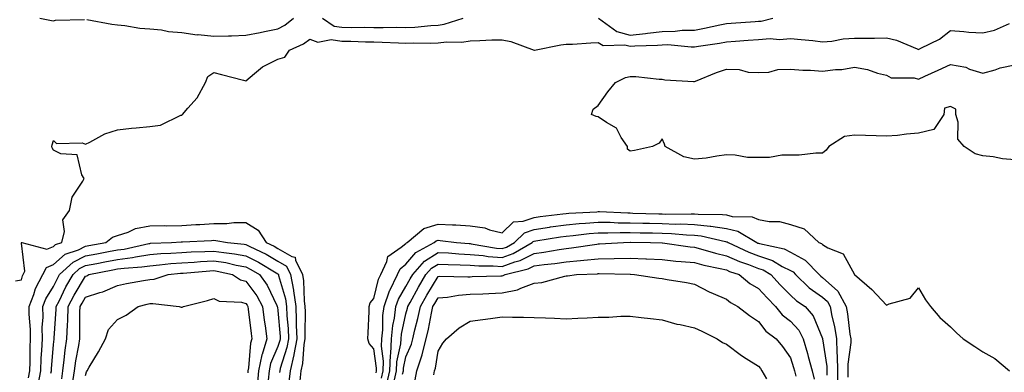
# Model space of a CAD drawing. Units: inches. Extents: x 942083 to 944723, y 7242458 to 7245098.
# Drawn here: x 942947 to 943255, y 7244251 to 7244361 of the extents above; entities that cross this region are included whole.
import ezdxf

# ---------------------------------------------------------------- set-up
doc = ezdxf.new("R2010")
doc.units = ezdxf.units.IN
doc.header["$MEASUREMENT"] = 0
doc.layers.add('Contour_94207242', color=7, linetype='Continuous', true_color=0x5a39b4)

msp = doc.modelspace()

# ---------------------------------------------------------------- linework, layer by layer
at = {"layer": 'Contour_94207242'}
for points in [[(942953.76, 7244361.92, 3189), (942957.4, 7244361.27, 3189), (942958.05, 7244361.08, 3189), (942958.69, 7244361.28, 3189), (942967.69, 7244361.56, 3189)], [(942968.4, 7244361.57, 3189), (942976.24, 7244360.11, 3189), (942978.05, 7244359.83, 3189), (942980.33, 7244359.64, 3189), (942984.99, 7244358.86, 3189), (942988.05, 7244358.65, 3189), (942991.69, 7244358.28, 3189), (942993.93, 7244357.8, 3189), (942998.05, 7244357.48, 3189), (943002.92, 7244356.79, 3189), (943003.17, 7244356.8, 3189), (943008.05, 7244356.31, 3189), (943012.61, 7244356.48, 3189), (943013.56, 7244356.41, 3189), (943018.05, 7244356.62, 3189), (943022.54, 7244357.43, 3189), (943023.88, 7244357.75, 3189), (943028.05, 7244358.58, 3189), (943030.22, 7244359.75, 3189), (943032.99, 7244361.92, 3189)], [(943042, 7244361.92, 3189), (943045.62, 7244359.49, 3189), (943048.05, 7244359.11, 3189), (943050.9, 7244359.07, 3189), (943055.25, 7244359.12, 3189), (943058.05, 7244359.08, 3189), (943060.95, 7244359.02, 3189), (943065.23, 7244359.1, 3189), (943068.05, 7244359.04, 3189), (943070.82, 7244359.15, 3189), (943075.82, 7244359.69, 3189), (943078.05, 7244359.79, 3189), (943079.93, 7244360.04, 3189), (943085.85, 7244361.92, 3189)], [(943128.1, 7244361.92, 3189), (943133.87, 7244357.74, 3189), (943138.05, 7244356.69, 3189), (943142.82, 7244357.15, 3189), (943143.39, 7244357.26, 3189), (943148.05, 7244357.81, 3189), (943152.1, 7244357.87, 3189), (943154.29, 7244358.16, 3189), (943158.05, 7244358.23, 3189), (943161.18, 7244358.79, 3189), (943166.01, 7244359.88, 3189), (943168.05, 7244360.27, 3189), (943169.58, 7244360.39, 3189), (943177.02, 7244360.89, 3189), (943178.05, 7244360.97, 3189), (943178.94, 7244361.03, 3189), (943182.53, 7244361.92, 3189)], [(942946.15, 7244280.02, 3188), (942948.05, 7244280.31, 3188), (942948.39, 7244281.58, 3188), (942948.58, 7244281.92, 3188), (942949.13, 7244283, 3188), (942948.05, 7244291.72, 3188), (942948, 7244291.87, 3188), (942947.97, 7244291.92, 3188), (942948.01, 7244291.96, 3188), (942948.05, 7244291.98, 3188), (942948.1, 7244291.97, 3188), (942948.13, 7244291.92, 3188), (942955.98, 7244289.85, 3188), (942958.05, 7244290.68, 3188), (942958.69, 7244291.28, 3188), (942960.67, 7244291.92, 3188), (942961.48, 7244295.35, 3188), (942960.94, 7244299.03, 3188), (942963, 7244301.92, 3188), (942963.85, 7244306.12, 3188), (942967.18, 7244311.05, 3188), (942967.58, 7244311.92, 3188), (942966.88, 7244313.09, 3188), (942965.44, 7244319.31, 3188), (942960.35, 7244319.62, 3188), (942958.05, 7244320.72, 3188), (942957.65, 7244321.52, 3188), (942957.49, 7244321.92, 3188), (942957.57, 7244322.4, 3188), (942958.05, 7244323.8, 3188), (942958.94, 7244322.81, 3188), (942966.97, 7244323, 3188), (942968.05, 7244322.64, 3188), (942969.37, 7244323.24, 3188), (942974.1, 7244325.87, 3188), (942978.05, 7244327.12, 3188), (942982.33, 7244327.64, 3188), (942983.82, 7244327.69, 3188), (942988.05, 7244328.13, 3188), (942991.46, 7244328.51, 3188), (942997.76, 7244331.63, 3188), (942998.05, 7244331.7, 3188), (942998.19, 7244331.78, 3188), (942998.26, 7244331.92, 3188), (942999.95, 7244333.82, 3188), (943002.92, 7244337.05, 3188), (943005.48, 7244341.92, 3188), (943006.24, 7244343.73, 3188), (943008.05, 7244344.98, 3188), (943010.46, 7244344.33, 3188), (943017.37, 7244342.6, 3188), (943018.05, 7244342.42, 3188), (943020.8, 7244344.67, 3188), (943023.22, 7244346.75, 3188), (943028.05, 7244349.12, 3188), (943030.23, 7244349.74, 3188), (943031.65, 7244351.92, 3188), (943036.03, 7244353.94, 3188), (943038.05, 7244355.44, 3188), (943040.55, 7244354.42, 3188), (943044.67, 7244355.3, 3188), (943048.05, 7244354.76, 3188), (943050.85, 7244354.72, 3188), (943055.39, 7244354.58, 3188), (943058.05, 7244354.55, 3188), (943060.63, 7244354.5, 3188), (943065.76, 7244354.21, 3188), (943068.05, 7244354.16, 3188), (943070.37, 7244354.24, 3188), (943075.85, 7244354.12, 3188), (943078.05, 7244354.22, 3188), (943080.69, 7244354.56, 3188), (943085.52, 7244354.45, 3188), (943088.05, 7244354.9, 3188), (943091.07, 7244354.94, 3188), (943094.83, 7244355.14, 3188), (943098.05, 7244355.19, 3188), (943100.75, 7244354.62, 3188), (943108.02, 7244351.92, 3188), (943108.05, 7244351.91, 3188), (943108.11, 7244351.92, 3188), (943116.38, 7244353.59, 3188), (943118.05, 7244353.83, 3188), (943119.99, 7244353.86, 3188), (943125.7, 7244354.27, 3188), (943128.05, 7244354.31, 3188), (943129.58, 7244353.45, 3188), (943136.34, 7244353.63, 3188), (943138.05, 7244353.2, 3188), (943139.47, 7244353.34, 3188), (943146.5, 7244353.47, 3188), (943148.05, 7244353.66, 3188), (943149.82, 7244353.69, 3188), (943157.02, 7244352.95, 3188), (943158.05, 7244352.96, 3188), (943159.32, 7244353.19, 3188), (943165.86, 7244354.11, 3188), (943168.05, 7244354.52, 3188), (943170.87, 7244354.74, 3188), (943174.9, 7244355.07, 3188), (943178.05, 7244355.31, 3188), (943181.69, 7244355.56, 3188), (943184.66, 7244355.31, 3188), (943188.05, 7244355.64, 3188), (943191.4, 7244355.27, 3188), (943195.04, 7244354.93, 3188), (943198.05, 7244354.61, 3188), (943200.94, 7244354.81, 3188), (943204.51, 7244355.46, 3188), (943208.05, 7244355.67, 3188), (943211.86, 7244355.73, 3188), (943214.27, 7244355.7, 3188), (943218.05, 7244355.77, 3188), (943221.2, 7244355.07, 3188), (943227.61, 7244352.36, 3188), (943228.05, 7244352.22, 3188), (943228.74, 7244352.61, 3188), (943234.53, 7244355.44, 3188), (943238.05, 7244358.1, 3188), (943242.15, 7244357.82, 3188), (943243.73, 7244357.6, 3188), (943248.05, 7244357.35, 3188), (943251.77, 7244358.2, 3188), (943256.37, 7244360.24, 3188)], [(943258.05, 7244317.72, 3187), (943254.2, 7244318.07, 3187), (943251.35, 7244318.62, 3187), (943248.05, 7244318.99, 3187), (943245.71, 7244319.58, 3187), (943242.24, 7244321.92, 3187), (943240.32, 7244324.19, 3187), (943240.44, 7244329.53, 3187), (943239.72, 7244331.92, 3187), (943239.71, 7244333.58, 3187), (943238.05, 7244334.38, 3187), (943236.13, 7244333.84, 3187), (943235.94, 7244331.92, 3187), (943232.81, 7244327.16, 3187), (943228.05, 7244326.02, 3187), (943224.23, 7244325.74, 3187), (943221.5, 7244325.37, 3187), (943218.05, 7244325.08, 3187), (943214.79, 7244325.18, 3187), (943211.45, 7244325.32, 3187), (943208.05, 7244325.42, 3187), (943204.97, 7244325, 3187), (943200.06, 7244321.92, 3187), (943199.23, 7244320.74, 3187), (943198.05, 7244319.83, 3187), (943195.99, 7244319.86, 3187), (943190.76, 7244319.21, 3187), (943188.05, 7244319.23, 3187), (943185.37, 7244319.24, 3187), (943181.53, 7244318.44, 3187), (943178.05, 7244318.44, 3187), (943174.61, 7244318.48, 3187), (943170.76, 7244319.21, 3187), (943168.05, 7244319.25, 3187), (943165.04, 7244318.91, 3187), (943161.7, 7244318.27, 3187), (943158.05, 7244317.93, 3187), (943154.77, 7244318.64, 3187), (943148.99, 7244321.92, 3187), (943148.72, 7244322.59, 3187), (943148.05, 7244324.32, 3187), (943147.06, 7244322.91, 3187), (943145.04, 7244321.92, 3187), (943139.35, 7244320.62, 3187), (943138.05, 7244320.46, 3187), (943137.19, 7244321.06, 3187), (943137.14, 7244321.92, 3187), (943135.25, 7244324.72, 3187), (943133.71, 7244327.58, 3187), (943130.6, 7244329.37, 3187), (943128.05, 7244331.17, 3187), (943127.44, 7244331.31, 3187), (943125.94, 7244331.92, 3187), (943126.47, 7244333.5, 3187), (943128.05, 7244334.73, 3187), (943131.05, 7244338.92, 3187), (943133.49, 7244341.92, 3187), (943136.59, 7244343.38, 3187), (943138.05, 7244343.72, 3187), (943139.82, 7244343.69, 3187), (943147.09, 7244342.88, 3187), (943148.05, 7244342.86, 3187), (943148.83, 7244342.7, 3187), (943157.77, 7244342.2, 3187), (943158.05, 7244342.16, 3187), (943158.44, 7244342.31, 3187), (943164.93, 7244345.04, 3187), (943168.05, 7244346.08, 3187), (943172.06, 7244345.93, 3187), (943174.84, 7244345.13, 3187), (943178.05, 7244344.94, 3187), (943181.26, 7244345.13, 3187), (943184.09, 7244345.88, 3187), (943188.05, 7244346.03, 3187), (943191.87, 7244345.74, 3187), (943194.29, 7244345.68, 3187), (943198.05, 7244345.43, 3187), (943202.07, 7244345.94, 3187), (943204.06, 7244345.91, 3187), (943208.05, 7244346.65, 3187), (943212.07, 7244345.94, 3187), (943215.17, 7244344.8, 3187), (943218.05, 7244344.11, 3187), (943219.45, 7244343.32, 3187), (943226.63, 7244343.34, 3187), (943228.05, 7244342.96, 3187), (943229.96, 7244343.83, 3187), (943234.2, 7244345.77, 3187), (943238.05, 7244347.5, 3187), (943242.74, 7244346.61, 3187), (943243.94, 7244346.03, 3187), (943248.05, 7244344.76, 3187), (943251.97, 7244345.84, 3187), (943253.54, 7244346.43, 3187), (943258.05, 7244347.37, 3187)], [(943058.69, 7244251.28, 3187), (943058.84, 7244251.92, 3187), (943058.87, 7244252.74, 3187), (943058.05, 7244258.7, 3187), (943056.55, 7244260.42, 3187), (943056.18, 7244261.92, 3187), (943056.21, 7244263.76, 3187), (943056.51, 7244270.38, 3187), (943056.54, 7244271.92, 3187), (943056.91, 7244273.06, 3187), (943058.05, 7244274.43, 3187), (943059.48, 7244280.49, 3187), (943060.2, 7244281.92, 3187), (943062.09, 7244285.96, 3187), (943062.41, 7244287.56, 3187), (943066.59, 7244290.46, 3187), (943068.05, 7244291.66, 3187), (943068.17, 7244291.8, 3187), (943068.39, 7244291.92, 3187), (943073.67, 7244296.3, 3187), (943078.05, 7244297.69, 3187), (943082.54, 7244297.43, 3187), (943083.56, 7244297.43, 3187), (943088.05, 7244297.13, 3187), (943092.64, 7244296.51, 3187), (943094.08, 7244295.89, 3187), (943098.05, 7244294.99, 3187), (943101.61, 7244298.36, 3187), (943104.67, 7244298.54, 3187), (943108.05, 7244299.74, 3187), (943109.95, 7244300.02, 3187), (943117.01, 7244300.88, 3187), (943118.05, 7244301.03, 3187), (943118.87, 7244301.1, 3187), (943127.66, 7244301.53, 3187), (943128.05, 7244301.56, 3187), (943128.41, 7244301.56, 3187), (943137.29, 7244301.16, 3187), (943138.05, 7244301.16, 3187), (943138.83, 7244301.14, 3187), (943147, 7244300.87, 3187), (943148.05, 7244300.84, 3187), (943149.17, 7244300.8, 3187), (943157.03, 7244300.9, 3187), (943158.05, 7244300.87, 3187), (943159.23, 7244300.74, 3187), (943166.82, 7244300.69, 3187), (943168.05, 7244300.52, 3187), (943169.89, 7244300.08, 3187), (943176.11, 7244299.98, 3187), (943178.05, 7244299.14, 3187), (943181.44, 7244298.53, 3187), (943184.64, 7244298.51, 3187), (943188.05, 7244297.57, 3187), (943192.33, 7244296.2, 3187), (943196.95, 7244291.92, 3187), (943197.73, 7244291.6, 3187), (943198.05, 7244291.27, 3187), (943199.69, 7244290.28, 3187), (943204.5, 7244288.37, 3187), (943208.05, 7244281.94, 3187), (943208.07, 7244281.94, 3187), (943208.07, 7244281.92, 3187), (943213.43, 7244277.3, 3187), (943218.05, 7244272.34, 3187), (943218.88, 7244272.75, 3187), (943225.45, 7244274.52, 3187), (943228.05, 7244277.74, 3187), (943230.19, 7244274.06, 3187), (943231.8, 7244271.92, 3187), (943234.65, 7244268.52, 3187), (943238.05, 7244265.58, 3187), (943239.85, 7244263.72, 3187), (943241.99, 7244261.92, 3187), (943245.56, 7244259.43, 3187), (943248.05, 7244257.84, 3187), (943251.89, 7244255.76, 3187), (943256.43, 7244251.92, 3187)], [(942950.26, 7244249.71, 3187), (942950.66, 7244251.92, 3187), (942950.77, 7244254.64, 3187), (942950.78, 7244259.19, 3187), (942950.9, 7244261.92, 3187), (942950.88, 7244264.75, 3187), (942950.44, 7244269.53, 3187), (942950.41, 7244271.92, 3187), (942951.86, 7244275.73, 3187), (942952.37, 7244277.6, 3187), (942954.71, 7244281.92, 3187), (942955.84, 7244284.13, 3187), (942958.05, 7244285.02, 3187), (942961.66, 7244288.31, 3187), (942965.8, 7244289.67, 3187), (942968.05, 7244290.77, 3187), (942969.02, 7244290.95, 3187), (942974.39, 7244291.92, 3187), (942976.4, 7244293.57, 3187), (942978.05, 7244294.15, 3187), (942981.31, 7244295.18, 3187), (942983.62, 7244296.35, 3187), (942988.05, 7244297.15, 3187), (942992.77, 7244297.2, 3187), (942993.31, 7244297.18, 3187), (942998.05, 7244297.23, 3187), (943002.46, 7244297.51, 3187), (943003.72, 7244297.59, 3187), (943008.05, 7244297.87, 3187), (943012.14, 7244297.83, 3187), (943014.33, 7244298.2, 3187), (943018.05, 7244298.14, 3187), (943021.96, 7244295.83, 3187), (943024.46, 7244291.92, 3187), (943026.9, 7244290.77, 3187), (943028.05, 7244290.1, 3187), (943032.43, 7244287.54, 3187), (943033.45, 7244287.32, 3187), (943033.52, 7244286.45, 3187), (943035.74, 7244281.92, 3187), (943036.1, 7244279.97, 3187), (943036.25, 7244273.72, 3187), (943036.51, 7244271.92, 3187), (943036.57, 7244270.44, 3187), (943036.46, 7244263.51, 3187), (943036.52, 7244261.92, 3187), (943036.19, 7244260.06, 3187), (943035.77, 7244254.2, 3187), (943035.27, 7244251.92, 3187), (943034.88, 7244248.75, 3187)], [(943060.41, 7244249.56, 3186), (943060.94, 7244251.92, 3186), (943061.05, 7244254.92, 3186), (943060.4, 7244259.57, 3186), (943060.52, 7244261.92, 3186), (943060.8, 7244264.67, 3186), (943060.86, 7244269.11, 3186), (943061.22, 7244271.92, 3186), (943062.93, 7244276.8, 3186), (943062.98, 7244276.99, 3186), (943065.45, 7244281.92, 3186), (943066.28, 7244283.69, 3186), (943068.05, 7244285.14, 3186), (943071.17, 7244288.8, 3186), (943076.85, 7244291.92, 3186), (943077.5, 7244292.47, 3186), (943078.05, 7244292.64, 3186), (943078.72, 7244292.59, 3186), (943083.86, 7244291.92, 3186), (943087.72, 7244291.59, 3186), (943088.05, 7244291.58, 3186), (943088.43, 7244291.54, 3186), (943096.27, 7244290.14, 3186), (943098.05, 7244290.02, 3186), (943099.46, 7244290.51, 3186), (943101.88, 7244291.92, 3186), (943105, 7244294.97, 3186), (943108.05, 7244296.04, 3186), (943112.87, 7244296.74, 3186), (943113.18, 7244296.79, 3186), (943118.05, 7244297.47, 3186), (943122.14, 7244297.83, 3186), (943124.05, 7244297.92, 3186), (943128.05, 7244298.24, 3186), (943131.74, 7244298.23, 3186), (943134.25, 7244298.12, 3186), (943138.05, 7244298.1, 3186), (943141.96, 7244298.01, 3186), (943144.08, 7244297.95, 3186), (943148.05, 7244297.85, 3186), (943152.27, 7244297.7, 3186), (943153.86, 7244297.73, 3186), (943158.05, 7244297.56, 3186), (943162.94, 7244297.03, 3186), (943163.16, 7244297.03, 3186), (943168.05, 7244296.34, 3186), (943171.62, 7244295.49, 3186), (943177.58, 7244291.92, 3186), (943177.9, 7244291.77, 3186), (943178.05, 7244291.71, 3186), (943178.36, 7244291.61, 3186), (943186.08, 7244289.95, 3186), (943188.05, 7244288.96, 3186), (943192.59, 7244286.46, 3186), (943196.99, 7244281.92, 3186), (943197.52, 7244281.39, 3186), (943198.05, 7244281.02, 3186), (943202.88, 7244276.75, 3186), (943205.4, 7244271.92, 3186), (943205.84, 7244269.71, 3186), (943206.63, 7244263.34, 3186), (943206.88, 7244261.92, 3186), (943206.89, 7244260.76, 3186), (943205.97, 7244254, 3186), (943205.98, 7244251.92, 3186), (943205.99, 7244249.86, 3186)], [(943062.12, 7244247.85, 3185), (943063.04, 7244251.92, 3185), (943063.21, 7244256.76, 3185), (943063.29, 7244257.16, 3185), (943063.54, 7244261.92, 3185), (943063.96, 7244266.01, 3185), (943064.44, 7244268.31, 3185), (943064.9, 7244271.92, 3185), (943065.72, 7244274.25, 3185), (943068.05, 7244278.21, 3185), (943069.37, 7244280.6, 3185), (943070.14, 7244281.92, 3185), (943073.86, 7244286.11, 3185), (943078.05, 7244288.82, 3185), (943081.31, 7244288.66, 3185), (943084.51, 7244288.38, 3185), (943088.05, 7244288.22, 3185), (943092.12, 7244287.85, 3185), (943093.7, 7244287.57, 3185), (943098.05, 7244287.24, 3185), (943101.49, 7244288.48, 3185), (943107.42, 7244291.92, 3185), (943107.74, 7244292.23, 3185), (943108.05, 7244292.34, 3185), (943108.54, 7244292.41, 3185), (943116.3, 7244293.67, 3185), (943118.05, 7244293.91, 3185), (943120.23, 7244294.1, 3185), (943125.27, 7244294.7, 3185), (943128.05, 7244294.93, 3185), (943131.05, 7244294.92, 3185), (943134.91, 7244295.06, 3185), (943138.05, 7244295.05, 3185), (943141.11, 7244294.98, 3185), (943145.04, 7244294.93, 3185), (943148.05, 7244294.86, 3185), (943150.89, 7244294.76, 3185), (943155.62, 7244294.35, 3185), (943158.05, 7244294.25, 3185), (943160.16, 7244294.03, 3185), (943167.77, 7244292.2, 3185), (943168.05, 7244292.16, 3185), (943168.25, 7244292.12, 3185), (943168.58, 7244291.92, 3185), (943175.06, 7244288.93, 3185), (943178.05, 7244287.79, 3185), (943182.43, 7244286.3, 3185), (943185.49, 7244284.48, 3185), (943188.05, 7244283.2, 3185), (943188.87, 7244282.74, 3185), (943189.67, 7244281.92, 3185), (943193.94, 7244277.81, 3185), (943198.05, 7244274.84, 3185), (943199.6, 7244273.47, 3185), (943200.41, 7244271.92, 3185), (943200.99, 7244268.98, 3185), (943201.81, 7244265.68, 3185), (943202.47, 7244261.92, 3185), (943202.51, 7244257.46, 3185), (943202.65, 7244256.52, 3185), (943202.69, 7244251.92, 3185), (943202.69, 7244247.28, 3185)], [(942953.14, 7244247.01, 3186), (942954.03, 7244251.92, 3186), (942954.18, 7244255.79, 3186), (942954.4, 7244258.27, 3186), (942954.55, 7244261.92, 3186), (942954.52, 7244265.45, 3186), (942954.76, 7244268.63, 3186), (942954.72, 7244271.92, 3186), (942955.64, 7244274.33, 3186), (942958.05, 7244278.22, 3186), (942959.26, 7244280.71, 3186), (942959.95, 7244281.92, 3186), (942964.13, 7244285.84, 3186), (942968.05, 7244287.74, 3186), (942971.56, 7244288.41, 3186), (942975.21, 7244289.08, 3186), (942978.05, 7244289.61, 3186), (942980.08, 7244289.89, 3186), (942987.74, 7244291.61, 3186), (942988.05, 7244291.66, 3186), (942988.29, 7244291.68, 3186), (942994.87, 7244291.92, 3186), (942997.87, 7244292.1, 3186), (942998.05, 7244292.11, 3186), (942998.25, 7244292.12, 3186), (943007.39, 7244292.58, 3186), (943008.05, 7244292.62, 3186), (943008.74, 7244292.61, 3186), (943012.29, 7244291.92, 3186), (943017.51, 7244291.38, 3186), (943018.05, 7244291.29, 3186), (943019.33, 7244290.64, 3186), (943024.38, 7244288.25, 3186), (943028.05, 7244286.13, 3186), (943030.71, 7244284.58, 3186), (943032.01, 7244281.92, 3186), (943032.89, 7244277.08, 3186), (943032.96, 7244276.83, 3186), (943033.66, 7244271.92, 3186), (943033.81, 7244267.68, 3186), (943033.79, 7244266.18, 3186), (943033.93, 7244261.92, 3186), (943033.06, 7244256.93, 3186), (943033.06, 7244256.91, 3186), (943031.95, 7244251.92, 3186), (943031.52, 7244248.45, 3186)], [(943064.29, 7244248.16, 3184), (943065.14, 7244251.92, 3184), (943065.24, 7244254.73, 3184), (943066.47, 7244260.34, 3184), (943066.55, 7244261.92, 3184), (943066.68, 7244263.29, 3184), (943068.05, 7244269.72, 3184), (943068.5, 7244271.47, 3184), (943068.61, 7244271.92, 3184), (943069.31, 7244273.18, 3184), (943071.97, 7244278, 3184), (943074.27, 7244281.92, 3184), (943076.05, 7244283.92, 3184), (943078.05, 7244285.22, 3184), (943081.19, 7244285.06, 3184), (943084.96, 7244285.01, 3184), (943088.05, 7244284.86, 3184), (943090.75, 7244284.62, 3184), (943095.29, 7244284.68, 3184), (943098.05, 7244284.48, 3184), (943102.03, 7244285.9, 3184), (943103.66, 7244286.31, 3184), (943108.05, 7244288.51, 3184), (943111.06, 7244288.91, 3184), (943115.91, 7244289.78, 3184), (943118.05, 7244290.09, 3184), (943119.72, 7244290.25, 3184), (943127.57, 7244291.44, 3184), (943128.05, 7244291.49, 3184), (943128.48, 7244291.49, 3184), (943135.96, 7244291.92, 3184), (943137.97, 7244292, 3184), (943138.13, 7244292, 3184), (943144.36, 7244291.92, 3184), (943147.98, 7244291.85, 3184), (943148.05, 7244291.84, 3184), (943148.14, 7244291.83, 3184), (943156.75, 7244290.62, 3184), (943158.05, 7244290.5, 3184), (943159.98, 7244289.99, 3184), (943164.7, 7244288.57, 3184), (943168.05, 7244287.77, 3184), (943172.15, 7244286.02, 3184), (943174.91, 7244285.06, 3184), (943178.05, 7244283.87, 3184), (943179.51, 7244283.38, 3184), (943181.95, 7244281.92, 3184), (943184.89, 7244278.76, 3184), (943188.05, 7244275.53, 3184), (943189.9, 7244273.77, 3184), (943192.6, 7244271.92, 3184), (943195.19, 7244269.06, 3184), (943198.05, 7244261.98, 3184), (943198.06, 7244261.91, 3184), (943199.38, 7244253.25, 3184), (943199.39, 7244251.92, 3184), (943199.39, 7244250.58, 3184)], [(942957.25, 7244251.12, 3185), (942957.4, 7244251.92, 3185), (942957.42, 7244252.55, 3185), (942958.05, 7244260.06, 3185), (942958.21, 7244261.76, 3185), (942958.23, 7244261.92, 3185), (942958.24, 7244262.11, 3185), (942958.87, 7244271.1, 3185), (942958.9, 7244271.92, 3185), (942959.79, 7244273.66, 3185), (942961.92, 7244278.05, 3185), (942964.15, 7244281.92, 3185), (942966.17, 7244283.8, 3185), (942968.05, 7244284.72, 3185), (942971.52, 7244285.39, 3185), (942974.08, 7244285.89, 3185), (942978.05, 7244286.64, 3185), (942982.7, 7244287.27, 3185), (942983.61, 7244287.48, 3185), (942988.05, 7244288.18, 3185), (942991.52, 7244288.45, 3185), (942994.7, 7244288.57, 3185), (942998.05, 7244288.81, 3185), (943000.98, 7244288.99, 3185), (943005.26, 7244289.13, 3185), (943008.05, 7244289.28, 3185), (943011.17, 7244288.8, 3185), (943014.57, 7244288.44, 3185), (943018.05, 7244287.82, 3185), (943021.97, 7244285.84, 3185), (943027.5, 7244282.47, 3185), (943028.05, 7244282.15, 3185), (943028.2, 7244282.07, 3185), (943028.26, 7244281.92, 3185), (943028.31, 7244281.66, 3185), (943030.46, 7244274.33, 3185), (943030.8, 7244271.92, 3185), (943030.9, 7244269.07, 3185), (943031.23, 7244265.1, 3185), (943031.34, 7244261.92, 3185), (943030.85, 7244259.12, 3185), (943028.79, 7244252.66, 3185), (943028.63, 7244251.92, 3185), (943028.56, 7244251.41, 3185)], [(942960.58, 7244249.39, 3184), (942960.95, 7244251.92, 3184), (942961.41, 7244255.28, 3184), (942961.68, 7244258.29, 3184), (942962.23, 7244261.92, 3184), (942962.39, 7244266.26, 3184), (942962.47, 7244267.5, 3184), (942962.63, 7244271.92, 3184), (942964.47, 7244275.5, 3184), (942968.05, 7244281.46, 3184), (942968.4, 7244281.57, 3184), (942969.11, 7244281.92, 3184), (942976.58, 7244283.39, 3184), (942978.05, 7244283.67, 3184), (942980.07, 7244283.94, 3184), (942985.65, 7244284.32, 3184), (942988.05, 7244284.7, 3184), (942991.08, 7244284.95, 3184), (942994.62, 7244285.35, 3184), (942998.05, 7244285.6, 3184), (943001.97, 7244285.84, 3184), (943003.96, 7244286.01, 3184), (943008.05, 7244286.25, 3184), (943011.79, 7244285.66, 3184), (943015.09, 7244284.88, 3184), (943018.05, 7244284.34, 3184), (943019.66, 7244283.53, 3184), (943022.31, 7244281.92, 3184), (943024.7, 7244278.57, 3184), (943027.69, 7244272.28, 3184), (943027.88, 7244271.92, 3184), (943027.9, 7244271.77, 3184), (943028.05, 7244270.74, 3184), (943028.73, 7244262.6, 3184), (943028.75, 7244261.92, 3184), (943028.66, 7244261.31, 3184), (943028.05, 7244259.43, 3184), (943025.8, 7244254.17, 3184), (943025.33, 7244251.92, 3184), (943025.06, 7244248.93, 3184)], [(943067, 7244250.87, 3183), (943067.24, 7244251.92, 3183), (943067.26, 7244252.71, 3183), (943068.05, 7244256.29, 3183), (943069.73, 7244260.24, 3183), (943070.16, 7244261.92, 3183), (943070.8, 7244264.67, 3183), (943071.73, 7244268.24, 3183), (943072.53, 7244271.92, 3183), (943074.51, 7244275.46, 3183), (943078.05, 7244281.34, 3183), (943078.58, 7244281.39, 3183), (943087.33, 7244281.2, 3183), (943088.05, 7244281.25, 3183), (943088.69, 7244281.28, 3183), (943097.64, 7244281.51, 3183), (943098.05, 7244281.52, 3183), (943098.38, 7244281.59, 3183), (943099, 7244281.92, 3183), (943106.22, 7244283.75, 3183), (943108.05, 7244284.66, 3183), (943111.22, 7244285.09, 3183), (943114.54, 7244285.43, 3183), (943118.05, 7244285.94, 3183), (943122.47, 7244286.34, 3183), (943123.58, 7244286.39, 3183), (943128.05, 7244286.85, 3183), (943133.04, 7244286.93, 3183), (943133.07, 7244286.94, 3183), (943138.05, 7244287.03, 3183), (943142.95, 7244286.82, 3183), (943143.17, 7244286.8, 3183), (943148.05, 7244286.59, 3183), (943152.28, 7244286.15, 3183), (943153.92, 7244286.05, 3183), (943158.05, 7244285.65, 3183), (943161, 7244284.87, 3183), (943166.15, 7244283.82, 3183), (943168.05, 7244283.37, 3183), (943169.06, 7244282.93, 3183), (943172, 7244281.92, 3183), (943175.32, 7244279.19, 3183), (943178.05, 7244277.54, 3183), (943180.76, 7244274.63, 3183), (943183.4, 7244271.92, 3183), (943185.5, 7244269.37, 3183), (943188.05, 7244267.34, 3183), (943190.67, 7244264.54, 3183), (943192.04, 7244261.92, 3183), (943193.4, 7244257.27, 3183), (943193.62, 7244256.35, 3183), (943194.79, 7244251.92, 3183), (943195.44, 7244249.31, 3183)], [(942963.95, 7244247.82, 3183), (942964.56, 7244251.92, 3183), (942964.98, 7244254.99, 3183), (942965.9, 7244259.77, 3183), (942966.22, 7244261.92, 3183), (942966.29, 7244263.68, 3183), (942966.29, 7244270.16, 3183), (942966.36, 7244271.92, 3183), (942966.93, 7244273.04, 3183), (942968.05, 7244274.9, 3183), (942972.45, 7244276.32, 3183), (942973.41, 7244276.56, 3183), (942978.05, 7244278.47, 3183), (942980.84, 7244279.13, 3183), (942986.16, 7244280.03, 3183), (942988.05, 7244280.42, 3183), (942989.44, 7244280.53, 3183), (942993.85, 7244281.92, 3183), (942997.62, 7244282.35, 3183), (942998.05, 7244282.38, 3183), (942998.54, 7244282.41, 3183), (943006.83, 7244283.14, 3183), (943008.05, 7244283.21, 3183), (943009.16, 7244283.03, 3183), (943013.89, 7244281.92, 3183), (943016.4, 7244280.27, 3183), (943018.05, 7244279.83, 3183), (943021.46, 7244275.33, 3183), (943023.29, 7244271.92, 3183), (943023.83, 7244267.7, 3183), (943024.09, 7244265.88, 3183), (943024.62, 7244261.92, 3183), (943023.13, 7244257, 3183), (943023.08, 7244256.89, 3183), (943022.03, 7244251.92, 3183), (943021.7, 7244248.27, 3183)], [(943070.94, 7244249.03, 3182), (943071.43, 7244251.92, 3182), (943073.09, 7244256.88, 3182), (943073.11, 7244256.98, 3182), (943074.38, 7244261.92, 3182), (943075.07, 7244264.9, 3182), (943076.03, 7244269.9, 3182), (943076.47, 7244271.92, 3182), (943077.03, 7244272.94, 3182), (943078.05, 7244274.63, 3182), (943081.03, 7244274.9, 3182), (943084.44, 7244275.53, 3182), (943088.05, 7244275.8, 3182), (943092.07, 7244275.94, 3182), (943093.94, 7244276.03, 3182), (943098.05, 7244276.19, 3182), (943102.81, 7244277.16, 3182), (943103.85, 7244277.72, 3182), (943108.05, 7244279.23, 3182), (943110.48, 7244279.49, 3182), (943117.59, 7244281.46, 3182), (943118.05, 7244281.53, 3182), (943118.41, 7244281.56, 3182), (943121.31, 7244281.92, 3182), (943127.78, 7244282.19, 3182), (943128.05, 7244282.21, 3182), (943128.35, 7244282.22, 3182), (943137.97, 7244282, 3182), (943138.05, 7244282.01, 3182), (943138.13, 7244282, 3182), (943139.34, 7244281.92, 3182), (943146.93, 7244280.8, 3182), (943148.05, 7244280.68, 3182), (943149.61, 7244280.36, 3182), (943155.62, 7244279.49, 3182), (943158.05, 7244278.9, 3182), (943162.69, 7244276.56, 3182), (943163.91, 7244276.06, 3182), (943168.05, 7244274.21, 3182), (943169.33, 7244273.2, 3182), (943171.65, 7244271.92, 3182), (943175.3, 7244269.17, 3182), (943178.05, 7244267.28, 3182), (943180.4, 7244264.27, 3182), (943183.54, 7244261.92, 3182), (943185.6, 7244259.47, 3182), (943188.05, 7244255.99, 3182), (943189.05, 7244252.92, 3182), (943189.32, 7244251.92, 3182), (943189.74, 7244250.23, 3182)], [(942968.05, 7244250.39, 3182), (942968.36, 7244251.61, 3182), (942968.49, 7244251.92, 3182), (942969.13, 7244253, 3182), (942972.11, 7244257.86, 3182), (942974.27, 7244261.92, 3182), (942975.18, 7244264.79, 3182), (942978.05, 7244267.94, 3182), (942980.73, 7244269.24, 3182), (942984.44, 7244271.92, 3182), (942987.28, 7244272.69, 3182), (942988.05, 7244272.86, 3182), (942989.07, 7244272.94, 3182), (942997.23, 7244271.92, 3182), (942997.87, 7244271.74, 3182), (942998.05, 7244271.73, 3182), (942998.22, 7244271.75, 3182), (942998.58, 7244271.92, 3182), (943006.12, 7244273.85, 3182), (943008.05, 7244274.46, 3182), (943009.74, 7244273.61, 3182), (943016.7, 7244273.27, 3182), (943018.05, 7244272.91, 3182), (943018.47, 7244272.34, 3182), (943018.7, 7244271.92, 3182), (943018.8, 7244271.17, 3182), (943019.68, 7244263.55, 3182), (943019.9, 7244261.92, 3182), (943019.47, 7244260.5, 3182), (943018.92, 7244252.79, 3182), (943018.73, 7244251.92, 3182), (943018.68, 7244251.29, 3182)], [(943076.72, 7244250.59, 3181), (943076.95, 7244251.92, 3181), (943077.23, 7244252.74, 3181), (943078.05, 7244258.01, 3181), (943079.5, 7244260.47, 3181), (943080.73, 7244261.92, 3181), (943084.66, 7244265.31, 3181), (943088.05, 7244267.4, 3181), (943092.03, 7244267.94, 3181), (943094.39, 7244268.26, 3181), (943098.05, 7244268.74, 3181), (943101.3, 7244268.67, 3181), (943104.71, 7244268.58, 3181), (943108.05, 7244268.5, 3181), (943111.59, 7244268.38, 3181), (943114.4, 7244268.27, 3181), (943118.05, 7244268.16, 3181), (943121.66, 7244268.31, 3181), (943124.58, 7244268.45, 3181), (943128.05, 7244268.6, 3181), (943131.38, 7244268.59, 3181), (943135.1, 7244268.97, 3181), (943138.05, 7244268.95, 3181), (943141.41, 7244268.56, 3181), (943144.34, 7244268.21, 3181), (943148.05, 7244267.77, 3181), (943152.54, 7244266.41, 3181), (943153.67, 7244266.3, 3181), (943158.05, 7244265.34, 3181), (943160.36, 7244264.23, 3181), (943165.2, 7244261.92, 3181), (943166.88, 7244260.75, 3181), (943168.05, 7244260.23, 3181), (943172.75, 7244256.62, 3181), (943174.23, 7244255.74, 3181), (943178.05, 7244253.33, 3181), (943178.69, 7244252.56, 3181), (943179.16, 7244251.92, 3181), (943180.56, 7244249.41, 3181)]]:
    msp.add_polyline3d(points, dxfattribs=at)

doc.saveas('drawing.dxf')
